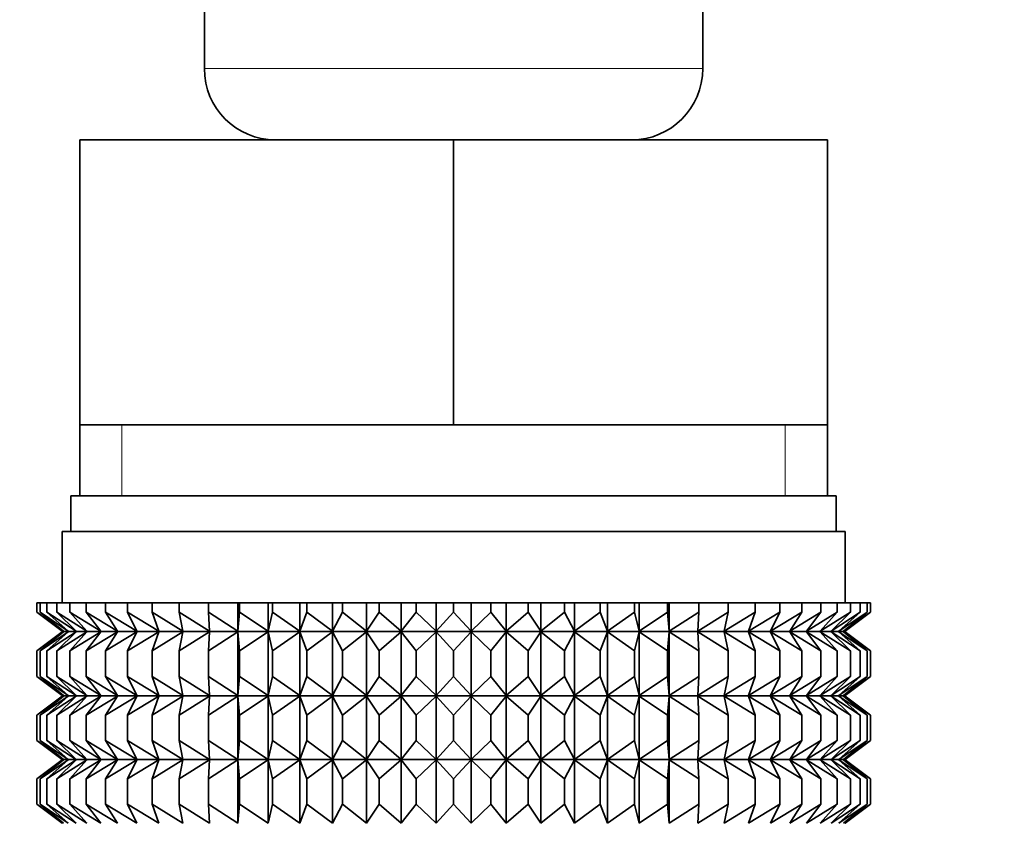
# Model space of a CAD drawing. Units: millimetres. Extents: x 0 to 2446, y 0 to 2721.
# Drawn here: x 1132 to 1160, y 1650 to 1672 of the extents above; entities that cross this region are included whole.
import ezdxf
from ezdxf import colors
from ezdxf.entities.mleader import LeaderData, LeaderLine
from ezdxf.math import Vec2, Vec3

# ---------------------------------------------------------------- set-up
doc = ezdxf.new("R2010")
doc.units = ezdxf.units.MM
doc.layers.add('DV1_Défaut', color=7, linetype='Continuous')
doc.layers.add('Défaut', color=7, linetype='Continuous')

# ---------------------------------------------------------------- blocks, each defined once
blk = doc.blocks.new('_DOT')
at = {"color": 0}
blk.add_line((0, 0), (-1, 0), dxfattribs=at)
at = {"color": 0, "const_width": 0.333}
blk.add_lwpolyline([(-0.1665, 0, 1), (0.1665, 0, 1)], format="xyb", close=True, dxfattribs=at)
blk = doc.blocks.new('SE')
at = {"layer": 'DV1_Défaut', "color": 7, "linetype": 'Continuous', "lineweight": 35}
for p, q in [((1137.331, 1672.751), (1137.331, 1670.907)), ((1151.331, 1670.907), (1151.331, 1672.751)), ((1133.831, 1668.907), (1144.331, 1668.907)), ((1133.831, 1660.907), (1133.831, 1668.907)), ((1144.331, 1668.907), (1154.831, 1668.907)), ((1144.331, 1660.907), (1144.331, 1668.907)), ((1154.831, 1660.907), (1154.831, 1668.907)), ((1133.831, 1660.907), (1139.081, 1660.907)), ((1133.831, 1660.907), (1133.831, 1658.907)), ((1139.081, 1660.907), (1144.331, 1660.907)), ((1144.331, 1660.907), (1149.581, 1660.907)), ((1149.581, 1660.907), (1154.831, 1660.907)), ((1154.831, 1658.907), (1154.831, 1660.907)), ((1133.581, 1658.907), (1155.081, 1658.907)), ((1133.581, 1658.907), (1133.581, 1657.907)), ((1155.081, 1657.907), (1155.081, 1658.907)), ((1133.331, 1657.907), (1155.331, 1657.907)), ((1133.331, 1657.907), (1133.331, 1655.907)), ((1155.331, 1655.907), (1155.331, 1657.907)), ((1132.623, 1655.907), (1132.717, 1655.907)), ((1132.623, 1655.641), (1132.623, 1655.907)), ((1132.717, 1655.907), (1132.905, 1655.907)), ((1132.717, 1655.641), (1132.717, 1655.907)), ((1132.905, 1655.907), (1133.185, 1655.907)), ((1132.905, 1655.641), (1132.905, 1655.907)), ((1133.185, 1655.907), (1133.554, 1655.907)), ((1133.185, 1655.641), (1133.185, 1655.907)), ((1133.554, 1655.907), (1134.011, 1655.907)), ((1133.554, 1655.641), (1133.554, 1655.907)), ((1134.011, 1655.907), (1134.55, 1655.907)), ((1134.011, 1655.641), (1134.011, 1655.907)), ((1134.55, 1655.907), (1135.168, 1655.907)), ((1134.55, 1655.641), (1134.55, 1655.907)), ((1135.168, 1655.907), (1135.86, 1655.907)), ((1135.168, 1655.641), (1135.168, 1655.907)), ((1135.86, 1655.907), (1136.62, 1655.907)), ((1135.86, 1655.641), (1135.86, 1655.907)), ((1136.62, 1655.907), (1137.442, 1655.907)), ((1136.62, 1655.641), (1136.62, 1655.907)), ((1137.442, 1655.907), (1138.271, 1655.907)), ((1137.442, 1655.641), (1137.442, 1655.907)), ((1138.271, 1655.907), (1138.32, 1655.907)), ((1138.271, 1655.107), (1138.271, 1655.907)), ((1138.32, 1655.907), (1139.119, 1655.907)), ((1138.32, 1655.641), (1138.32, 1655.907)), ((1139.119, 1655.907), (1139.246, 1655.907)), ((1139.119, 1655.107), (1139.119, 1655.907)), ((1139.246, 1655.907), (1140.008, 1655.907)), ((1139.246, 1655.641), (1139.246, 1655.907)), ((1140.008, 1655.907), (1140.213, 1655.907)), ((1140.008, 1655.107), (1140.008, 1655.907)), ((1140.213, 1655.907), (1140.932, 1655.907)), ((1140.213, 1655.641), (1140.213, 1655.907)), ((1140.932, 1655.907), (1141.213, 1655.907)), ((1140.932, 1655.107), (1140.932, 1655.907)), ((1141.213, 1655.907), (1141.883, 1655.907)), ((1141.213, 1655.641), (1141.213, 1655.907)), ((1141.883, 1655.907), (1142.238, 1655.907)), ((1141.883, 1655.107), (1141.883, 1655.907)), ((1142.238, 1655.907), (1142.855, 1655.907)), ((1142.238, 1655.641), (1142.238, 1655.907)), ((1142.855, 1655.907), (1143.281, 1655.907)), ((1142.855, 1655.107), (1142.855, 1655.907)), ((1143.281, 1655.907), (1143.838, 1655.907)), ((1143.281, 1655.641), (1143.281, 1655.907)), ((1143.838, 1655.907), (1144.331, 1655.907)), ((1143.838, 1655.107), (1143.838, 1655.907)), ((1144.331, 1655.907), (1144.825, 1655.907)), ((1144.331, 1655.641), (1144.331, 1655.907)), ((1144.825, 1655.907), (1145.382, 1655.907)), ((1144.825, 1655.107), (1144.825, 1655.907)), ((1145.382, 1655.907), (1145.808, 1655.907)), ((1145.382, 1655.641), (1145.382, 1655.907)), ((1145.808, 1655.907), (1146.424, 1655.907)), ((1145.808, 1655.107), (1145.808, 1655.907)), ((1146.424, 1655.907), (1146.779, 1655.907)), ((1146.424, 1655.641), (1146.424, 1655.907)), ((1146.779, 1655.907), (1147.449, 1655.907)), ((1146.779, 1655.107), (1146.779, 1655.907)), ((1147.449, 1655.907), (1147.73, 1655.907)), ((1147.449, 1655.641), (1147.449, 1655.907)), ((1147.73, 1655.907), (1148.449, 1655.907)), ((1147.73, 1655.107), (1147.73, 1655.907)), ((1148.449, 1655.907), (1148.654, 1655.907)), ((1148.449, 1655.641), (1148.449, 1655.907)), ((1148.654, 1655.907), (1149.416, 1655.907)), ((1148.654, 1655.107), (1148.654, 1655.907)), ((1149.416, 1655.907), (1149.544, 1655.907)), ((1149.416, 1655.641), (1149.416, 1655.907)), ((1149.544, 1655.907), (1150.342, 1655.907)), ((1149.544, 1655.107), (1149.544, 1655.907)), ((1150.342, 1655.907), (1150.391, 1655.907)), ((1150.342, 1655.641), (1150.342, 1655.907)), ((1150.391, 1655.907), (1151.22, 1655.907)), ((1150.391, 1655.107), (1150.391, 1655.907)), ((1151.22, 1655.907), (1152.042, 1655.907)), ((1151.22, 1655.641), (1151.22, 1655.907)), ((1152.042, 1655.907), (1152.802, 1655.907)), ((1152.042, 1655.641), (1152.042, 1655.907)), ((1152.802, 1655.907), (1153.494, 1655.907)), ((1152.802, 1655.641), (1152.802, 1655.907)), ((1153.494, 1655.907), (1154.112, 1655.907)), ((1153.494, 1655.641), (1153.494, 1655.907)), ((1154.112, 1655.907), (1154.652, 1655.907)), ((1154.112, 1655.641), (1154.112, 1655.907)), ((1154.652, 1655.907), (1155.108, 1655.907)), ((1154.652, 1655.641), (1154.652, 1655.907)), ((1155.108, 1655.907), (1155.477, 1655.907)), ((1155.108, 1655.641), (1155.108, 1655.907)), ((1155.477, 1655.907), (1155.757, 1655.907)), ((1155.477, 1655.641), (1155.477, 1655.907)), ((1155.757, 1655.907), (1155.945, 1655.907)), ((1155.757, 1655.641), (1155.757, 1655.907)), ((1155.945, 1655.907), (1156.039, 1655.907)), ((1155.945, 1655.641), (1155.945, 1655.907)), ((1156.039, 1655.907), (1156.039, 1655.641)), ((1133.375, 1655.107), (1132.623, 1655.641)), ((1132.623, 1655.641), (1133.331, 1655.107)), ((1133.508, 1655.107), (1132.717, 1655.641)), ((1132.717, 1655.641), (1133.375, 1655.107)), ((1133.727, 1655.107), (1132.905, 1655.641)), ((1132.905, 1655.641), (1133.508, 1655.107)), ((1134.033, 1655.107), (1133.185, 1655.641)), ((1133.185, 1655.641), (1133.727, 1655.107)), ((1134.42, 1655.107), (1133.554, 1655.641)), ((1133.554, 1655.641), (1134.033, 1655.107)), ((1134.888, 1655.107), (1134.011, 1655.641)), ((1134.011, 1655.641), (1134.42, 1655.107)), ((1135.432, 1655.107), (1134.55, 1655.641)), ((1134.55, 1655.641), (1134.888, 1655.107)), ((1136.047, 1655.107), (1135.168, 1655.641)), ((1135.168, 1655.641), (1135.432, 1655.107)), ((1136.729, 1655.107), (1135.86, 1655.641)), ((1135.86, 1655.641), (1136.047, 1655.107)), ((1137.473, 1655.107), (1136.62, 1655.641)), ((1136.62, 1655.641), (1136.729, 1655.107)), ((1138.271, 1655.107), (1137.442, 1655.641)), ((1137.442, 1655.641), (1137.473, 1655.107)), ((1138.32, 1655.641), (1138.271, 1655.107)), ((1139.119, 1655.107), (1138.32, 1655.641)), ((1139.246, 1655.641), (1139.119, 1655.107)), ((1140.008, 1655.107), (1139.246, 1655.641)), ((1140.213, 1655.641), (1140.008, 1655.107)), ((1140.932, 1655.107), (1140.213, 1655.641)), ((1141.213, 1655.641), (1140.932, 1655.107)), ((1141.883, 1655.107), (1141.213, 1655.641)), ((1142.238, 1655.641), (1141.883, 1655.107)), ((1142.855, 1655.107), (1142.238, 1655.641)), ((1143.281, 1655.641), (1142.855, 1655.107)), ((1143.838, 1655.107), (1143.281, 1655.641)), ((1144.331, 1655.641), (1143.838, 1655.107)), ((1144.825, 1655.107), (1144.331, 1655.641)), ((1145.382, 1655.641), (1144.825, 1655.107)), ((1145.808, 1655.107), (1145.382, 1655.641)), ((1146.424, 1655.641), (1145.808, 1655.107)), ((1146.779, 1655.107), (1146.424, 1655.641)), ((1147.449, 1655.641), (1146.779, 1655.107)), ((1147.73, 1655.107), (1147.449, 1655.641)), ((1148.449, 1655.641), (1147.73, 1655.107)), ((1148.654, 1655.107), (1148.449, 1655.641)), ((1149.416, 1655.641), (1148.654, 1655.107)), ((1149.544, 1655.107), (1149.416, 1655.641)), ((1150.342, 1655.641), (1149.544, 1655.107)), ((1150.391, 1655.107), (1150.342, 1655.641)), ((1151.22, 1655.641), (1150.391, 1655.107)), ((1152.042, 1655.641), (1151.189, 1655.107)), ((1151.189, 1655.107), (1151.22, 1655.641)), ((1152.802, 1655.641), (1151.933, 1655.107)), ((1151.933, 1655.107), (1152.042, 1655.641)), ((1153.494, 1655.641), (1152.615, 1655.107)), ((1152.615, 1655.107), (1152.802, 1655.641)), ((1154.112, 1655.641), (1153.23, 1655.107)), ((1153.23, 1655.107), (1153.494, 1655.641)), ((1154.652, 1655.641), (1153.774, 1655.107)), ((1153.774, 1655.107), (1154.112, 1655.641)), ((1155.108, 1655.641), (1154.242, 1655.107)), ((1154.242, 1655.107), (1154.652, 1655.641)), ((1155.477, 1655.641), (1154.63, 1655.107)), ((1154.63, 1655.107), (1155.108, 1655.641)), ((1155.757, 1655.641), (1154.935, 1655.107)), ((1154.935, 1655.107), (1155.477, 1655.641)), ((1155.945, 1655.641), (1155.154, 1655.107)), ((1155.154, 1655.107), (1155.757, 1655.641)), ((1155.287, 1655.107), (1155.945, 1655.641)), ((1156.039, 1655.641), (1155.287, 1655.107)), ((1155.331, 1655.107), (1156.039, 1655.641)), ((1133.331, 1655.093), (1132.623, 1654.558)), ((1132.623, 1654.558), (1133.375, 1655.093)), ((1133.375, 1655.093), (1132.717, 1654.558)), ((1132.717, 1654.558), (1133.508, 1655.093)), ((1133.508, 1655.093), (1132.905, 1654.558)), ((1132.905, 1654.558), (1133.727, 1655.093)), ((1133.727, 1655.093), (1133.185, 1654.558)), ((1133.185, 1654.558), (1134.033, 1655.093)), ((1133.331, 1655.107), (1133.341, 1655.1)), ((1133.341, 1655.1), (1133.331, 1655.093)), ((1133.341, 1655.1), (1155.322, 1655.1)), ((1134.033, 1655.093), (1133.554, 1654.558)), ((1133.554, 1654.558), (1134.42, 1655.093)), ((1134.42, 1655.093), (1134.011, 1654.558)), ((1134.011, 1654.558), (1134.888, 1655.093)), ((1134.888, 1655.093), (1134.55, 1654.558)), ((1134.55, 1654.558), (1135.432, 1655.093)), ((1135.432, 1655.093), (1135.168, 1654.558)), ((1135.168, 1654.558), (1136.047, 1655.093)), ((1136.047, 1655.093), (1135.86, 1654.558)), ((1135.86, 1654.558), (1136.729, 1655.093)), ((1136.729, 1655.093), (1136.62, 1654.558)), ((1136.62, 1654.558), (1137.473, 1655.093)), ((1137.473, 1655.093), (1137.442, 1654.558)), ((1137.442, 1654.558), (1138.271, 1655.093)), ((1138.271, 1655.093), (1138.32, 1654.558)), ((1138.271, 1653.304), (1138.271, 1655.093)), ((1138.32, 1654.558), (1139.119, 1655.093)), ((1139.119, 1655.093), (1139.246, 1654.558)), ((1139.119, 1653.304), (1139.119, 1655.093)), ((1139.246, 1654.558), (1140.008, 1655.093)), ((1140.008, 1655.093), (1140.213, 1654.558)), ((1140.008, 1653.304), (1140.008, 1655.093)), ((1140.213, 1654.558), (1140.932, 1655.093)), ((1140.932, 1655.093), (1141.213, 1654.558)), ((1140.932, 1653.304), (1140.932, 1655.093)), ((1141.213, 1654.558), (1141.883, 1655.093)), ((1141.883, 1655.093), (1142.238, 1654.558)), ((1141.883, 1653.304), (1141.883, 1655.093)), ((1142.238, 1654.558), (1142.855, 1655.093)), ((1142.855, 1655.093), (1143.281, 1654.558)), ((1142.855, 1653.304), (1142.855, 1655.093)), ((1143.281, 1654.558), (1143.838, 1655.093)), ((1143.838, 1655.093), (1144.331, 1654.558)), ((1143.838, 1653.304), (1143.838, 1655.093)), ((1144.331, 1654.558), (1144.825, 1655.093)), ((1144.825, 1655.093), (1145.382, 1654.558)), ((1144.825, 1653.304), (1144.825, 1655.093)), ((1145.382, 1654.558), (1145.808, 1655.093)), ((1145.808, 1655.093), (1146.424, 1654.558)), ((1145.808, 1653.304), (1145.808, 1655.093)), ((1146.424, 1654.558), (1146.779, 1655.093)), ((1146.779, 1655.093), (1147.449, 1654.558)), ((1146.779, 1653.304), (1146.779, 1655.093)), ((1147.449, 1654.558), (1147.73, 1655.093)), ((1147.73, 1655.093), (1148.449, 1654.558)), ((1147.73, 1653.304), (1147.73, 1655.093)), ((1148.449, 1654.558), (1148.654, 1655.093)), ((1148.654, 1655.093), (1149.416, 1654.558)), ((1148.654, 1653.304), (1148.654, 1655.093)), ((1149.416, 1654.558), (1149.544, 1655.093)), ((1149.544, 1655.093), (1150.342, 1654.558)), ((1149.544, 1653.304), (1149.544, 1655.093)), ((1150.342, 1654.558), (1150.391, 1655.093)), ((1150.391, 1655.093), (1151.22, 1654.558)), ((1150.391, 1653.304), (1150.391, 1655.093)), ((1151.22, 1654.558), (1151.189, 1655.093)), ((1151.189, 1655.093), (1152.042, 1654.558)), ((1152.042, 1654.558), (1151.933, 1655.093)), ((1151.933, 1655.093), (1152.802, 1654.558)), ((1152.802, 1654.558), (1152.615, 1655.093)), ((1152.615, 1655.093), (1153.494, 1654.558)), ((1153.494, 1654.558), (1153.23, 1655.093)), ((1153.23, 1655.093), (1154.112, 1654.558)), ((1154.112, 1654.558), (1153.774, 1655.093)), ((1153.774, 1655.093), (1154.652, 1654.558)), ((1154.652, 1654.558), (1154.242, 1655.093)), ((1154.242, 1655.093), (1155.108, 1654.558)), ((1155.108, 1654.558), (1154.63, 1655.093)), ((1154.63, 1655.093), (1155.477, 1654.558)), ((1155.477, 1654.558), (1154.935, 1655.093)), ((1154.935, 1655.093), (1155.757, 1654.558)), ((1155.757, 1654.558), (1155.154, 1655.093)), ((1155.154, 1655.093), (1155.945, 1654.558)), ((1155.945, 1654.558), (1155.287, 1655.093)), ((1155.287, 1655.093), (1156.039, 1654.558)), ((1155.322, 1655.1), (1155.331, 1655.107)), ((1155.331, 1655.093), (1155.322, 1655.1)), ((1156.039, 1654.558), (1155.331, 1655.093)), ((1132.623, 1653.838), (1132.623, 1654.558)), ((1132.717, 1653.838), (1132.717, 1654.558)), ((1132.905, 1653.838), (1132.905, 1654.558)), ((1133.185, 1653.838), (1133.185, 1654.558)), ((1133.554, 1653.838), (1133.554, 1654.558)), ((1134.011, 1653.838), (1134.011, 1654.558)), ((1134.55, 1653.838), (1134.55, 1654.558)), ((1135.168, 1653.838), (1135.168, 1654.558)), ((1135.86, 1653.838), (1135.86, 1654.558)), ((1136.62, 1653.838), (1136.62, 1654.558)), ((1137.442, 1653.838), (1137.442, 1654.558)), ((1138.32, 1653.838), (1138.32, 1654.558)), ((1139.246, 1653.838), (1139.246, 1654.558)), ((1140.213, 1653.838), (1140.213, 1654.558)), ((1141.213, 1653.838), (1141.213, 1654.558)), ((1142.238, 1653.838), (1142.238, 1654.558)), ((1143.281, 1653.838), (1143.281, 1654.558)), ((1144.331, 1653.838), (1144.331, 1654.558)), ((1145.382, 1653.838), (1145.382, 1654.558)), ((1146.424, 1653.838), (1146.424, 1654.558)), ((1147.449, 1653.838), (1147.449, 1654.558)), ((1148.449, 1653.838), (1148.449, 1654.558)), ((1149.416, 1653.838), (1149.416, 1654.558)), ((1150.342, 1653.838), (1150.342, 1654.558)), ((1151.22, 1653.838), (1151.22, 1654.558)), ((1152.042, 1653.838), (1152.042, 1654.558)), ((1152.802, 1653.838), (1152.802, 1654.558)), ((1153.494, 1653.838), (1153.494, 1654.558)), ((1154.112, 1653.838), (1154.112, 1654.558)), ((1154.652, 1653.838), (1154.652, 1654.558)), ((1155.108, 1653.838), (1155.108, 1654.558)), ((1155.477, 1653.838), (1155.477, 1654.558)), ((1155.757, 1653.838), (1155.757, 1654.558)), ((1155.945, 1653.838), (1155.945, 1654.558)), ((1156.039, 1654.558), (1156.039, 1653.838)), ((1133.375, 1653.304), (1132.623, 1653.838)), ((1132.623, 1653.838), (1133.331, 1653.304)), ((1133.508, 1653.304), (1132.717, 1653.838)), ((1132.717, 1653.838), (1133.375, 1653.304)), ((1133.727, 1653.304), (1132.905, 1653.838)), ((1132.905, 1653.838), (1133.508, 1653.304)), ((1134.033, 1653.304), (1133.185, 1653.838)), ((1133.185, 1653.838), (1133.727, 1653.304)), ((1134.42, 1653.304), (1133.554, 1653.838)), ((1133.554, 1653.838), (1134.033, 1653.304)), ((1134.888, 1653.304), (1134.011, 1653.838)), ((1134.011, 1653.838), (1134.42, 1653.304)), ((1135.432, 1653.304), (1134.55, 1653.838)), ((1134.55, 1653.838), (1134.888, 1653.304)), ((1136.047, 1653.304), (1135.168, 1653.838)), ((1135.168, 1653.838), (1135.432, 1653.304)), ((1136.729, 1653.304), (1135.86, 1653.838)), ((1135.86, 1653.838), (1136.047, 1653.304)), ((1137.473, 1653.304), (1136.62, 1653.838)), ((1136.62, 1653.838), (1136.729, 1653.304)), ((1138.271, 1653.304), (1137.442, 1653.838)), ((1137.442, 1653.838), (1137.473, 1653.304)), ((1138.32, 1653.838), (1138.271, 1653.304)), ((1139.119, 1653.304), (1138.32, 1653.838)), ((1139.246, 1653.838), (1139.119, 1653.304)), ((1140.008, 1653.304), (1139.246, 1653.838)), ((1140.213, 1653.838), (1140.008, 1653.304)), ((1140.932, 1653.304), (1140.213, 1653.838)), ((1141.213, 1653.838), (1140.932, 1653.304)), ((1141.883, 1653.304), (1141.213, 1653.838)), ((1142.238, 1653.838), (1141.883, 1653.304)), ((1142.855, 1653.304), (1142.238, 1653.838)), ((1143.281, 1653.838), (1142.855, 1653.304)), ((1143.838, 1653.304), (1143.281, 1653.838)), ((1144.331, 1653.838), (1143.838, 1653.304)), ((1144.825, 1653.304), (1144.331, 1653.838)), ((1145.382, 1653.838), (1144.825, 1653.304)), ((1145.808, 1653.304), (1145.382, 1653.838)), ((1146.424, 1653.838), (1145.808, 1653.304)), ((1146.779, 1653.304), (1146.424, 1653.838)), ((1147.449, 1653.838), (1146.779, 1653.304)), ((1147.73, 1653.304), (1147.449, 1653.838)), ((1148.449, 1653.838), (1147.73, 1653.304)), ((1148.654, 1653.304), (1148.449, 1653.838)), ((1149.416, 1653.838), (1148.654, 1653.304)), ((1149.544, 1653.304), (1149.416, 1653.838)), ((1150.342, 1653.838), (1149.544, 1653.304)), ((1150.391, 1653.304), (1150.342, 1653.838)), ((1151.22, 1653.838), (1150.391, 1653.304)), ((1152.042, 1653.838), (1151.189, 1653.304)), ((1151.189, 1653.304), (1151.22, 1653.838)), ((1152.802, 1653.838), (1151.933, 1653.304)), ((1151.933, 1653.304), (1152.042, 1653.838)), ((1153.494, 1653.838), (1152.615, 1653.304)), ((1152.615, 1653.304), (1152.802, 1653.838)), ((1154.112, 1653.838), (1153.23, 1653.304)), ((1153.23, 1653.304), (1153.494, 1653.838)), ((1154.652, 1653.838), (1153.774, 1653.304)), ((1153.774, 1653.304), (1154.112, 1653.838)), ((1155.108, 1653.838), (1154.242, 1653.304)), ((1154.242, 1653.304), (1154.652, 1653.838)), ((1155.477, 1653.838), (1154.63, 1653.304)), ((1154.63, 1653.304), (1155.108, 1653.838)), ((1155.757, 1653.838), (1154.935, 1653.304)), ((1154.935, 1653.304), (1155.477, 1653.838)), ((1155.945, 1653.838), (1155.154, 1653.304)), ((1155.154, 1653.304), (1155.757, 1653.838)), ((1155.287, 1653.304), (1155.945, 1653.838)), ((1156.039, 1653.838), (1155.287, 1653.304)), ((1155.331, 1653.304), (1156.039, 1653.838)), ((1133.331, 1653.29), (1132.623, 1652.755)), ((1132.623, 1652.755), (1133.375, 1653.29)), ((1133.375, 1653.29), (1132.717, 1652.755)), ((1132.717, 1652.755), (1133.508, 1653.29)), ((1133.508, 1653.29), (1132.905, 1652.755)), ((1132.905, 1652.755), (1133.727, 1653.29)), ((1133.727, 1653.29), (1133.185, 1652.755)), ((1133.185, 1652.755), (1134.033, 1653.29)), ((1133.331, 1653.304), (1133.341, 1653.297)), ((1133.341, 1653.297), (1133.331, 1653.29)), ((1133.341, 1653.297), (1155.322, 1653.297)), ((1134.033, 1653.29), (1133.554, 1652.755)), ((1133.554, 1652.755), (1134.42, 1653.29)), ((1134.42, 1653.29), (1134.011, 1652.755)), ((1134.011, 1652.755), (1134.888, 1653.29)), ((1134.888, 1653.29), (1134.55, 1652.755)), ((1134.55, 1652.755), (1135.432, 1653.29)), ((1135.432, 1653.29), (1135.168, 1652.755)), ((1135.168, 1652.755), (1136.047, 1653.29)), ((1136.047, 1653.29), (1135.86, 1652.755)), ((1135.86, 1652.755), (1136.729, 1653.29)), ((1136.729, 1653.29), (1136.62, 1652.755)), ((1136.62, 1652.755), (1137.473, 1653.29)), ((1137.473, 1653.29), (1137.442, 1652.755)), ((1137.442, 1652.755), (1138.271, 1653.29)), ((1138.271, 1651.51), (1138.271, 1653.29)), ((1138.271, 1653.29), (1138.32, 1652.755)), ((1138.32, 1652.755), (1139.119, 1653.29)), ((1139.119, 1651.51), (1139.119, 1653.29)), ((1139.119, 1653.29), (1139.246, 1652.755)), ((1139.246, 1652.755), (1140.008, 1653.29)), ((1140.008, 1651.51), (1140.008, 1653.29)), ((1140.008, 1653.29), (1140.213, 1652.755)), ((1140.213, 1652.755), (1140.932, 1653.29)), ((1140.932, 1651.51), (1140.932, 1653.29)), ((1140.932, 1653.29), (1141.213, 1652.755)), ((1141.213, 1652.755), (1141.883, 1653.29)), ((1141.883, 1651.51), (1141.883, 1653.29)), ((1141.883, 1653.29), (1142.238, 1652.755)), ((1142.238, 1652.755), (1142.855, 1653.29)), ((1142.855, 1651.51), (1142.855, 1653.29)), ((1142.855, 1653.29), (1143.281, 1652.755)), ((1143.281, 1652.755), (1143.838, 1653.29)), ((1143.838, 1651.51), (1143.838, 1653.29)), ((1143.838, 1653.29), (1144.331, 1652.755)), ((1144.331, 1652.755), (1144.825, 1653.29)), ((1144.825, 1651.51), (1144.825, 1653.29)), ((1144.825, 1653.29), (1145.382, 1652.755)), ((1145.382, 1652.755), (1145.808, 1653.29)), ((1145.808, 1651.51), (1145.808, 1653.29)), ((1145.808, 1653.29), (1146.424, 1652.755)), ((1146.424, 1652.755), (1146.779, 1653.29)), ((1146.779, 1651.51), (1146.779, 1653.29)), ((1146.779, 1653.29), (1147.449, 1652.755)), ((1147.449, 1652.755), (1147.73, 1653.29)), ((1147.73, 1651.51), (1147.73, 1653.29)), ((1147.73, 1653.29), (1148.449, 1652.755)), ((1148.449, 1652.755), (1148.654, 1653.29)), ((1148.654, 1651.51), (1148.654, 1653.29)), ((1148.654, 1653.29), (1149.416, 1652.755)), ((1149.416, 1652.755), (1149.544, 1653.29)), ((1149.544, 1651.51), (1149.544, 1653.29)), ((1149.544, 1653.29), (1150.342, 1652.755)), ((1150.342, 1652.755), (1150.391, 1653.29)), ((1150.391, 1651.51), (1150.391, 1653.29)), ((1150.391, 1653.29), (1151.22, 1652.755)), ((1151.22, 1652.755), (1151.189, 1653.29)), ((1151.189, 1653.29), (1152.042, 1652.755)), ((1152.042, 1652.755), (1151.933, 1653.29)), ((1151.933, 1653.29), (1152.802, 1652.755)), ((1152.802, 1652.755), (1152.615, 1653.29)), ((1152.615, 1653.29), (1153.494, 1652.755)), ((1153.494, 1652.755), (1153.23, 1653.29)), ((1153.23, 1653.29), (1154.112, 1652.755)), ((1154.112, 1652.755), (1153.774, 1653.29)), ((1153.774, 1653.29), (1154.652, 1652.755)), ((1154.652, 1652.755), (1154.242, 1653.29)), ((1154.242, 1653.29), (1155.108, 1652.755)), ((1155.108, 1652.755), (1154.63, 1653.29)), ((1154.63, 1653.29), (1155.477, 1652.755)), ((1155.477, 1652.755), (1154.935, 1653.29)), ((1154.935, 1653.29), (1155.757, 1652.755)), ((1155.757, 1652.755), (1155.154, 1653.29)), ((1155.154, 1653.29), (1155.945, 1652.755)), ((1155.945, 1652.755), (1155.287, 1653.29)), ((1155.287, 1653.29), (1156.039, 1652.755)), ((1155.322, 1653.297), (1155.331, 1653.304)), ((1155.331, 1653.29), (1155.322, 1653.297)), ((1156.039, 1652.755), (1155.331, 1653.29)), ((1132.623, 1652.045), (1132.623, 1652.755)), ((1132.717, 1652.045), (1132.717, 1652.755)), ((1132.905, 1652.045), (1132.905, 1652.755)), ((1133.185, 1652.045), (1133.185, 1652.755)), ((1133.554, 1652.045), (1133.554, 1652.755)), ((1134.011, 1652.045), (1134.011, 1652.755)), ((1134.55, 1652.045), (1134.55, 1652.755)), ((1135.168, 1652.045), (1135.168, 1652.755)), ((1135.86, 1652.045), (1135.86, 1652.755)), ((1136.62, 1652.045), (1136.62, 1652.755)), ((1137.442, 1652.045), (1137.442, 1652.755)), ((1138.32, 1652.045), (1138.32, 1652.755)), ((1139.246, 1652.045), (1139.246, 1652.755)), ((1140.213, 1652.045), (1140.213, 1652.755)), ((1141.213, 1652.045), (1141.213, 1652.755)), ((1142.238, 1652.045), (1142.238, 1652.755)), ((1143.281, 1652.045), (1143.281, 1652.755)), ((1144.331, 1652.045), (1144.331, 1652.755)), ((1145.382, 1652.045), (1145.382, 1652.755)), ((1146.424, 1652.045), (1146.424, 1652.755)), ((1147.449, 1652.045), (1147.449, 1652.755)), ((1148.449, 1652.045), (1148.449, 1652.755)), ((1149.416, 1652.045), (1149.416, 1652.755)), ((1150.342, 1652.045), (1150.342, 1652.755)), ((1151.22, 1652.045), (1151.22, 1652.755)), ((1152.042, 1652.045), (1152.042, 1652.755)), ((1152.802, 1652.045), (1152.802, 1652.755)), ((1153.494, 1652.045), (1153.494, 1652.755)), ((1154.112, 1652.045), (1154.112, 1652.755)), ((1154.652, 1652.045), (1154.652, 1652.755)), ((1155.108, 1652.045), (1155.108, 1652.755)), ((1155.477, 1652.045), (1155.477, 1652.755)), ((1155.757, 1652.045), (1155.757, 1652.755)), ((1155.945, 1652.045), (1155.945, 1652.755)), ((1156.039, 1652.755), (1156.039, 1652.045)), ((1133.375, 1651.51), (1132.623, 1652.045)), ((1132.623, 1652.045), (1133.331, 1651.51)), ((1133.508, 1651.51), (1132.717, 1652.045)), ((1132.717, 1652.045), (1133.375, 1651.51)), ((1133.727, 1651.51), (1132.905, 1652.045)), ((1132.905, 1652.045), (1133.508, 1651.51)), ((1134.033, 1651.51), (1133.185, 1652.045)), ((1133.185, 1652.045), (1133.727, 1651.51)), ((1134.42, 1651.51), (1133.554, 1652.045)), ((1133.554, 1652.045), (1134.033, 1651.51)), ((1134.888, 1651.51), (1134.011, 1652.045)), ((1134.011, 1652.045), (1134.42, 1651.51)), ((1135.432, 1651.51), (1134.55, 1652.045)), ((1134.55, 1652.045), (1134.888, 1651.51)), ((1136.047, 1651.51), (1135.168, 1652.045)), ((1135.168, 1652.045), (1135.432, 1651.51)), ((1136.729, 1651.51), (1135.86, 1652.045)), ((1135.86, 1652.045), (1136.047, 1651.51)), ((1137.473, 1651.51), (1136.62, 1652.045)), ((1136.62, 1652.045), (1136.729, 1651.51)), ((1138.271, 1651.51), (1137.442, 1652.045)), ((1137.442, 1652.045), (1137.473, 1651.51)), ((1138.32, 1652.045), (1138.271, 1651.51)), ((1139.119, 1651.51), (1138.32, 1652.045)), ((1139.246, 1652.045), (1139.119, 1651.51)), ((1140.008, 1651.51), (1139.246, 1652.045)), ((1140.213, 1652.045), (1140.008, 1651.51)), ((1140.932, 1651.51), (1140.213, 1652.045)), ((1141.213, 1652.045), (1140.932, 1651.51)), ((1141.883, 1651.51), (1141.213, 1652.045)), ((1142.238, 1652.045), (1141.883, 1651.51)), ((1142.855, 1651.51), (1142.238, 1652.045)), ((1143.281, 1652.045), (1142.855, 1651.51)), ((1143.838, 1651.51), (1143.281, 1652.045)), ((1144.331, 1652.045), (1143.838, 1651.51)), ((1144.825, 1651.51), (1144.331, 1652.045)), ((1145.382, 1652.045), (1144.825, 1651.51)), ((1145.808, 1651.51), (1145.382, 1652.045)), ((1146.424, 1652.045), (1145.808, 1651.51)), ((1146.779, 1651.51), (1146.424, 1652.045)), ((1147.449, 1652.045), (1146.779, 1651.51)), ((1147.73, 1651.51), (1147.449, 1652.045)), ((1148.449, 1652.045), (1147.73, 1651.51)), ((1148.654, 1651.51), (1148.449, 1652.045)), ((1149.416, 1652.045), (1148.654, 1651.51)), ((1149.544, 1651.51), (1149.416, 1652.045)), ((1150.342, 1652.045), (1149.544, 1651.51)), ((1150.391, 1651.51), (1150.342, 1652.045)), ((1151.22, 1652.045), (1150.391, 1651.51)), ((1152.042, 1652.045), (1151.189, 1651.51)), ((1151.189, 1651.51), (1151.22, 1652.045)), ((1152.802, 1652.045), (1151.933, 1651.51)), ((1151.933, 1651.51), (1152.042, 1652.045)), ((1153.494, 1652.045), (1152.615, 1651.51)), ((1152.615, 1651.51), (1152.802, 1652.045)), ((1154.112, 1652.045), (1153.23, 1651.51)), ((1153.23, 1651.51), (1153.494, 1652.045)), ((1154.652, 1652.045), (1153.774, 1651.51)), ((1153.774, 1651.51), (1154.112, 1652.045)), ((1155.108, 1652.045), (1154.242, 1651.51)), ((1154.242, 1651.51), (1154.652, 1652.045)), ((1155.477, 1652.045), (1154.63, 1651.51)), ((1154.63, 1651.51), (1155.108, 1652.045)), ((1155.757, 1652.045), (1154.935, 1651.51)), ((1154.935, 1651.51), (1155.477, 1652.045)), ((1155.945, 1652.045), (1155.154, 1651.51)), ((1155.154, 1651.51), (1155.757, 1652.045)), ((1155.287, 1651.51), (1155.945, 1652.045)), ((1156.039, 1652.045), (1155.287, 1651.51)), ((1155.331, 1651.51), (1156.039, 1652.045)), ((1133.331, 1651.496), (1132.623, 1650.961)), ((1132.623, 1650.961), (1133.375, 1651.496)), ((1133.375, 1651.496), (1132.717, 1650.961)), ((1132.717, 1650.961), (1133.508, 1651.496)), ((1133.508, 1651.496), (1132.905, 1650.961)), ((1132.905, 1650.961), (1133.727, 1651.496)), ((1133.727, 1651.496), (1133.185, 1650.961)), ((1133.185, 1650.961), (1134.033, 1651.496)), ((1133.331, 1651.51), (1133.341, 1651.503)), ((1133.341, 1651.503), (1133.331, 1651.496)), ((1133.341, 1651.503), (1155.322, 1651.503)), ((1134.033, 1651.496), (1133.554, 1650.961)), ((1133.554, 1650.961), (1134.42, 1651.496)), ((1134.42, 1651.496), (1134.011, 1650.961)), ((1134.011, 1650.961), (1134.888, 1651.496)), ((1134.888, 1651.496), (1134.55, 1650.961)), ((1134.55, 1650.961), (1135.432, 1651.496)), ((1135.432, 1651.496), (1135.168, 1650.961)), ((1135.168, 1650.961), (1136.047, 1651.496)), ((1136.047, 1651.496), (1135.86, 1650.961)), ((1135.86, 1650.961), (1136.729, 1651.496)), ((1136.729, 1651.496), (1136.62, 1650.961)), ((1136.62, 1650.961), (1137.473, 1651.496)), ((1137.473, 1651.496), (1137.442, 1650.961)), ((1137.442, 1650.961), (1138.271, 1651.496)), ((1138.271, 1649.719), (1138.271, 1651.496)), ((1138.271, 1651.496), (1138.32, 1650.961)), ((1138.32, 1650.961), (1139.119, 1651.496)), ((1139.119, 1649.719), (1139.119, 1651.496)), ((1139.119, 1651.496), (1139.246, 1650.961)), ((1139.246, 1650.961), (1140.008, 1651.496)), ((1140.008, 1649.719), (1140.008, 1651.496)), ((1140.008, 1651.496), (1140.213, 1650.961)), ((1140.213, 1650.961), (1140.932, 1651.496)), ((1140.932, 1649.719), (1140.932, 1651.496)), ((1140.932, 1651.496), (1141.213, 1650.961)), ((1141.213, 1650.961), (1141.883, 1651.496)), ((1141.883, 1649.719), (1141.883, 1651.496)), ((1141.883, 1651.496), (1142.238, 1650.961)), ((1142.238, 1650.961), (1142.855, 1651.496)), ((1142.855, 1649.719), (1142.855, 1651.496)), ((1142.855, 1651.496), (1143.281, 1650.961)), ((1143.281, 1650.961), (1143.838, 1651.496)), ((1143.838, 1649.719), (1143.838, 1651.496)), ((1143.838, 1651.496), (1144.331, 1650.961)), ((1144.331, 1650.961), (1144.825, 1651.496)), ((1144.825, 1649.719), (1144.825, 1651.496)), ((1144.825, 1651.496), (1145.382, 1650.961)), ((1145.382, 1650.961), (1145.808, 1651.496)), ((1145.808, 1649.719), (1145.808, 1651.496)), ((1145.808, 1651.496), (1146.424, 1650.961)), ((1146.424, 1650.961), (1146.779, 1651.496)), ((1146.779, 1649.719), (1146.779, 1651.496)), ((1146.779, 1651.496), (1147.449, 1650.961)), ((1147.449, 1650.961), (1147.73, 1651.496)), ((1147.73, 1649.719), (1147.73, 1651.496)), ((1147.73, 1651.496), (1148.449, 1650.961)), ((1148.449, 1650.961), (1148.654, 1651.496)), ((1148.654, 1649.719), (1148.654, 1651.496)), ((1148.654, 1651.496), (1149.416, 1650.961)), ((1149.416, 1650.961), (1149.544, 1651.496)), ((1149.544, 1649.719), (1149.544, 1651.496)), ((1149.544, 1651.496), (1150.342, 1650.961)), ((1150.342, 1650.961), (1150.391, 1651.496)), ((1150.391, 1649.719), (1150.391, 1651.496)), ((1150.391, 1651.496), (1151.22, 1650.961)), ((1151.22, 1650.961), (1151.189, 1651.496)), ((1151.189, 1651.496), (1152.042, 1650.961)), ((1152.042, 1650.961), (1151.933, 1651.496)), ((1151.933, 1651.496), (1152.802, 1650.961)), ((1152.802, 1650.961), (1152.615, 1651.496)), ((1152.615, 1651.496), (1153.494, 1650.961)), ((1153.494, 1650.961), (1153.23, 1651.496)), ((1153.23, 1651.496), (1154.112, 1650.961)), ((1154.112, 1650.961), (1153.774, 1651.496)), ((1153.774, 1651.496), (1154.652, 1650.961)), ((1154.652, 1650.961), (1154.242, 1651.496)), ((1154.242, 1651.496), (1155.108, 1650.961)), ((1155.108, 1650.961), (1154.63, 1651.496)), ((1154.63, 1651.496), (1155.477, 1650.961)), ((1155.477, 1650.961), (1154.935, 1651.496)), ((1154.935, 1651.496), (1155.757, 1650.961)), ((1155.757, 1650.961), (1155.154, 1651.496)), ((1155.154, 1651.496), (1155.945, 1650.961)), ((1155.945, 1650.961), (1155.287, 1651.496)), ((1155.287, 1651.496), (1156.039, 1650.961)), ((1155.322, 1651.503), (1155.331, 1651.51)), ((1155.331, 1651.496), (1155.322, 1651.503)), ((1156.039, 1650.961), (1155.331, 1651.496)), ((1132.623, 1650.253), (1132.623, 1650.961)), ((1132.717, 1650.253), (1132.717, 1650.961)), ((1132.905, 1650.253), (1132.905, 1650.961)), ((1133.185, 1650.253), (1133.185, 1650.961)), ((1133.554, 1650.253), (1133.554, 1650.961)), ((1134.011, 1650.253), (1134.011, 1650.961)), ((1134.55, 1650.253), (1134.55, 1650.961)), ((1135.168, 1650.253), (1135.168, 1650.961)), ((1135.86, 1650.253), (1135.86, 1650.961)), ((1136.62, 1650.253), (1136.62, 1650.961)), ((1137.442, 1650.253), (1137.442, 1650.961)), ((1138.32, 1650.253), (1138.32, 1650.961)), ((1139.246, 1650.253), (1139.246, 1650.961)), ((1140.213, 1650.253), (1140.213, 1650.961)), ((1141.213, 1650.253), (1141.213, 1650.961)), ((1142.238, 1650.253), (1142.238, 1650.961)), ((1143.281, 1650.253), (1143.281, 1650.961)), ((1144.331, 1650.253), (1144.331, 1650.961)), ((1145.382, 1650.253), (1145.382, 1650.961)), ((1146.424, 1650.253), (1146.424, 1650.961)), ((1147.449, 1650.253), (1147.449, 1650.961)), ((1148.449, 1650.253), (1148.449, 1650.961)), ((1149.416, 1650.253), (1149.416, 1650.961)), ((1150.342, 1650.253), (1150.342, 1650.961)), ((1151.22, 1650.253), (1151.22, 1650.961)), ((1152.042, 1650.253), (1152.042, 1650.961)), ((1152.802, 1650.253), (1152.802, 1650.961)), ((1153.494, 1650.253), (1153.494, 1650.961)), ((1154.112, 1650.253), (1154.112, 1650.961)), ((1154.652, 1650.253), (1154.652, 1650.961)), ((1155.108, 1650.253), (1155.108, 1650.961)), ((1155.477, 1650.253), (1155.477, 1650.961)), ((1155.757, 1650.253), (1155.757, 1650.961)), ((1155.945, 1650.253), (1155.945, 1650.961)), ((1156.039, 1650.961), (1156.039, 1650.253)), ((1133.375, 1649.719), (1132.623, 1650.253)), ((1132.623, 1650.253), (1133.331, 1649.719)), ((1133.508, 1649.719), (1132.717, 1650.253)), ((1132.717, 1650.253), (1133.375, 1649.719)), ((1133.727, 1649.719), (1132.905, 1650.253)), ((1132.905, 1650.253), (1133.508, 1649.719)), ((1134.033, 1649.719), (1133.185, 1650.253)), ((1133.185, 1650.253), (1133.727, 1649.719)), ((1134.42, 1649.719), (1133.554, 1650.253)), ((1133.554, 1650.253), (1134.033, 1649.719)), ((1134.888, 1649.719), (1134.011, 1650.253)), ((1134.011, 1650.253), (1134.42, 1649.719)), ((1135.432, 1649.719), (1134.55, 1650.253)), ((1134.55, 1650.253), (1134.888, 1649.719)), ((1136.047, 1649.719), (1135.168, 1650.253)), ((1135.168, 1650.253), (1135.432, 1649.719)), ((1136.729, 1649.719), (1135.86, 1650.253)), ((1135.86, 1650.253), (1136.047, 1649.719)), ((1137.473, 1649.719), (1136.62, 1650.253)), ((1136.62, 1650.253), (1136.729, 1649.719)), ((1138.271, 1649.719), (1137.442, 1650.253)), ((1137.442, 1650.253), (1137.473, 1649.719)), ((1138.32, 1650.253), (1138.271, 1649.719)), ((1139.119, 1649.719), (1138.32, 1650.253)), ((1139.246, 1650.253), (1139.119, 1649.719)), ((1140.008, 1649.719), (1139.246, 1650.253)), ((1140.213, 1650.253), (1140.008, 1649.719)), ((1140.932, 1649.719), (1140.213, 1650.253)), ((1141.213, 1650.253), (1140.932, 1649.719)), ((1141.883, 1649.719), (1141.213, 1650.253)), ((1142.238, 1650.253), (1141.883, 1649.719)), ((1142.855, 1649.719), (1142.238, 1650.253)), ((1143.281, 1650.253), (1142.855, 1649.719)), ((1143.838, 1649.719), (1143.281, 1650.253)), ((1144.331, 1650.253), (1143.838, 1649.719)), ((1144.825, 1649.719), (1144.331, 1650.253)), ((1145.382, 1650.253), (1144.825, 1649.719)), ((1145.808, 1649.719), (1145.382, 1650.253)), ((1146.424, 1650.253), (1145.808, 1649.719)), ((1146.779, 1649.719), (1146.424, 1650.253)), ((1147.449, 1650.253), (1146.779, 1649.719)), ((1147.73, 1649.719), (1147.449, 1650.253)), ((1148.449, 1650.253), (1147.73, 1649.719)), ((1148.654, 1649.719), (1148.449, 1650.253)), ((1149.416, 1650.253), (1148.654, 1649.719)), ((1149.544, 1649.719), (1149.416, 1650.253)), ((1150.342, 1650.253), (1149.544, 1649.719)), ((1150.391, 1649.719), (1150.342, 1650.253)), ((1151.22, 1650.253), (1150.391, 1649.719)), ((1152.042, 1650.253), (1151.189, 1649.719)), ((1151.189, 1649.719), (1151.22, 1650.253)), ((1152.802, 1650.253), (1151.933, 1649.719)), ((1151.933, 1649.719), (1152.042, 1650.253)), ((1153.494, 1650.253), (1152.615, 1649.719)), ((1152.615, 1649.719), (1152.802, 1650.253)), ((1154.112, 1650.253), (1153.23, 1649.719)), ((1153.23, 1649.719), (1153.494, 1650.253)), ((1154.652, 1650.253), (1153.774, 1649.719)), ((1153.774, 1649.719), (1154.112, 1650.253)), ((1155.108, 1650.253), (1154.242, 1649.719)), ((1154.242, 1649.719), (1154.652, 1650.253)), ((1155.477, 1650.253), (1154.63, 1649.719)), ((1154.63, 1649.719), (1155.108, 1650.253)), ((1155.757, 1650.253), (1154.935, 1649.719)), ((1154.935, 1649.719), (1155.477, 1650.253)), ((1155.945, 1650.253), (1155.154, 1649.719)), ((1155.154, 1649.719), (1155.757, 1650.253)), ((1155.287, 1649.719), (1155.945, 1650.253)), ((1156.039, 1650.253), (1155.287, 1649.719)), ((1155.331, 1649.719), (1156.039, 1650.253)), ((1133.331, 1649.719), (1133.34, 1649.712)), ((1155.322, 1649.712), (1155.331, 1649.719))]:
    blk.add_line(p, q, dxfattribs=at)
at = {"layer": 'DV1_Défaut', "color": 7, "linetype": 'Continuous', "lineweight": 18}
for p, q in [((1151.331, 1670.907), (1137.331, 1670.907)), ((1135.016, 1658.907), (1135.016, 1660.907)), ((1153.647, 1658.907), (1153.647, 1660.907))]:
    blk.add_line(p, q, dxfattribs=at)
at = {"layer": 'DV1_Défaut', "color": 7, "linetype": 'Continuous', "lineweight": 35}
for centre, start, end in [((1139.331, 1670.907), 180, 270), ((1149.331, 1670.907), 270, 0)]:
    blk.add_arc(centre, 2, start, end, dxfattribs=at)

msp = doc.modelspace()

# ---------------------------------------------------------------- block references
at = {"layer": 'Défaut'}
msp.add_blockref('SE', (0, 0), dxfattribs=at)

# ---------------------------------------------------------------- leaders
at = {"layer": 'Défaut', "color": 7, "linetype": 'Continuous', "lineweight": 18}
ml = msp.add_multileader_mtext('Standard', dxfattribs=at)
ml.set_content('{\\pxsm0.9;\\fSolid Edge ISO|b1||i0||c0|p34;\\W1.;24/11/2022\\P}', color=256)
ml.set_leader_properties()
ml.set_arrow_properties(name='DOT')
ml.build(insert=Vec2(0, 0))
ml.multileader.update_dxf_attribs({"leader_type": 0, "dogleg_length": 0, "arrow_head_size": 12})
ctx = ml.context
ctx.base_point, ctx.char_height, ctx.arrow_head_size, ctx.landing_gap_size = Vec3(2358.733, 2713.444), 12, 12, 4.2
notes = []
notes.append((ctx, [(0, (0, 0, 0), (0, 0), (1, 0), 1, [])]))
ctx.mtext.insert = Vec3(2360.733, 2719.565)
for ctx, leaders in notes:
    for number, flags, end, landing, length, lines in leaders:
        leader = LeaderData()
        leader.index, (leader.has_last_leader_line, leader.has_dogleg_vector, leader.attachment_direction) = number, flags
        leader.last_leader_point, leader.dogleg_vector, leader.dogleg_length = Vec3(end), Vec3(landing), length
        for number, points, colour, breaks in lines:
            line = LeaderLine()
            line.index, line.vertices, line.color, line.breaks = number, Vec3.list(points), colors.encode_raw_color(colour), breaks
            leader.lines.append(line)
        ctx.leaders.append(leader)

doc.saveas('drawing.dxf')
